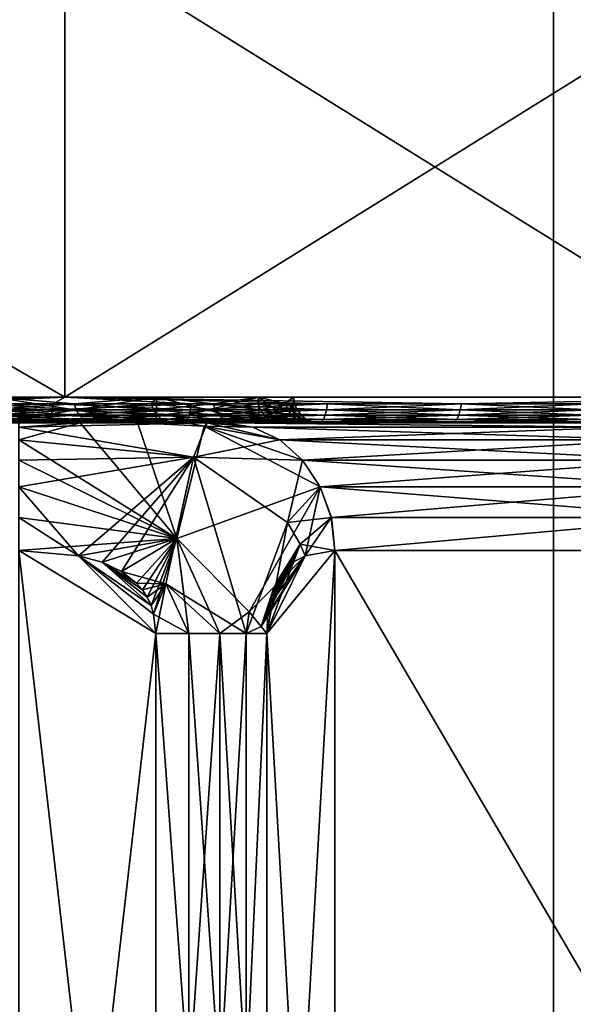
# Model space of a CAD drawing. Units: inches. Extents: x -1.58 to 1.58, y -2.53 to 2.53.
# Drawn here: x 0 to 0.01, y -1.07 to -1.06 of the extents above; entities that cross this region are included whole.
import ezdxf

# ---------------------------------------------------------------- set-up
doc = ezdxf.new("R2010")
doc.units = ezdxf.units.IN
doc.header["$MEASUREMENT"] = 0
doc.layers.get('0').update_dxf_attribs({"true_color": 0x5890e1})

msp = doc.modelspace()

# ---------------------------------------------------------------- linework, layer by layer
at = {"color": 221, "true_color": 0xe5a6d7}
for points in [[(0.010142, -1.078844, 2.2638099), (0.010142, -0.686537, 2.2638099), (0.005016, -0.88269, 2.2560599)], [(0.001613, -1.078844, 2.2474129), (0.005016, -0.88269, 2.2560599), (0.001613, -0.88269, 2.247412)], [(0.005016, -1.078844, 2.2560599), (0.005016, -0.88269, 2.2560599), (0.001613, -1.078844, 2.2474129)], [(0.00697, -1.078844, 2.211653), (0.00282, -1.078844, 2.2199681), (0.00282, -0.88269, 2.2199669)], [(0.00697, -0.88269, 2.211653), (0.00697, -1.078844, 2.211653), (0.00282, -0.88269, 2.2199669)], [(0.005016, -1.078844, 2.2560599), (0.010142, -1.078844, 2.2638099), (0.005016, -0.88269, 2.2560599)], [(0.003106, -1.062898, 2.1345069), (0, -1.061098, 2.134099), (0.003106, -1.061098, 2.1345069)], [(0, -1.062898, 2.158098), (0.003106, -1.061098, 2.15769), (0, -1.061098, 2.158098)], [(0, -1.062898, 2.134099), (0, -1.061098, 2.134099), (0.003106, -1.062898, 2.1345069)], [(0.003106, -1.062898, 2.15769), (0.003106, -1.061098, 2.15769), (0, -1.062898, 2.158098)], [(0.006, -1.062898, 2.1357059), (0.003106, -1.061098, 2.1345069), (0.006, -1.061098, 2.1357059)], [(0.003106, -1.062898, 2.15769), (0.006, -1.061098, 2.156491), (0.003106, -1.061098, 2.15769)], [(0.003106, -1.062898, 2.1345069), (0.003106, -1.061098, 2.1345069), (0.006, -1.062898, 2.1357059)], [(0.006, -1.062898, 2.156491), (0.006, -1.061098, 2.156491), (0.003106, -1.062898, 2.15769)], [(0, -1.062898, 2.158098), (0.001403, -1.062924, 2.1580131), (0.003106, -1.062898, 2.15769)], [(0, -1.062898, 2.134099), (0.003106, -1.062898, 2.1345069), (0.001403, -1.062924, 2.1341839)], [(0.003106, -1.062898, 2.15769), (0.001403, -1.062924, 2.1580131), (0.00196, -1.062924, 2.157934)], [(0.001403, -1.062924, 2.1341839), (0.003106, -1.062898, 2.1345069), (0.00196, -1.062924, 2.134263)], [(0.003106, -1.062898, 2.15769), (0.00196, -1.062924, 2.157934), (0.002513, -1.062924, 2.157829)], [(0.003106, -1.062898, 2.1345069), (0.002513, -1.062924, 2.1343679), (0.00196, -1.062924, 2.134263)], [(0.003106, -1.062898, 2.1345069), (0.00306, -1.062924, 2.1344991), (0.002513, -1.062924, 2.1343679)], [(0.003106, -1.062898, 2.15769), (0.002513, -1.062924, 2.157829), (0.00306, -1.062924, 2.1576979)], [(0.002829, -1.062898, 2.148927), (0.003142, -1.062924, 2.1485801), (0.002783, -1.062924, 2.1489761)], [(0.003142, -1.062924, 2.1436169), (0.002829, -1.062898, 2.14327), (0.002783, -1.062924, 2.1432209)], [(0.003464, -1.062898, 2.144099), (0.002829, -1.062898, 2.14327), (0.003142, -1.062924, 2.1436169)], [(0.002829, -1.062898, 2.148927), (0.003464, -1.062898, 2.148098), (0.003142, -1.062924, 2.1485801)], [(0.003464, -1.0629981, 2.144099), (0.002829, -1.062898, 2.14327), (0.003464, -1.062898, 2.144099)], [(0.002829, -1.0629981, 2.148927), (0.003464, -1.062898, 2.148098), (0.002829, -1.062898, 2.148927)], [(0.002829, -1.0629981, 2.14327), (0.002829, -1.062898, 2.14327), (0.003464, -1.0629981, 2.144099)], [(0.003464, -1.0629981, 2.148098), (0.003464, -1.062898, 2.148098), (0.002829, -1.0629981, 2.148927)], [(0.003106, -1.062898, 2.1345069), (0.0036, -1.062924, 2.134655), (0.00306, -1.062924, 2.1344991)], [(0.003106, -1.062898, 2.15769), (0.00306, -1.062924, 2.1576979), (0.0036, -1.062924, 2.157542)], [(0.003106, -1.062898, 2.15769), (0.0036, -1.062924, 2.157542), (0.004133, -1.062924, 2.157361)], [(0.006, -1.062898, 2.156491), (0.003106, -1.062898, 2.15769), (0.004656, -1.062924, 2.157155)], [(0.004656, -1.062924, 2.157155), (0.003106, -1.062898, 2.15769), (0.004133, -1.062924, 2.157361)], [(0.003106, -1.062898, 2.1345069), (0.004133, -1.062924, 2.134836), (0.0036, -1.062924, 2.134655)], [(0.006, -1.062898, 2.1357059), (0.004656, -1.062924, 2.135042), (0.003106, -1.062898, 2.1345069)], [(0.003106, -1.062898, 2.1345069), (0.004656, -1.062924, 2.135042), (0.004133, -1.062924, 2.134836)], [(0.003142, -1.062924, 2.1485801), (0.003464, -1.062898, 2.148098), (0.003445, -1.062924, 2.148139)], [(0.003464, -1.062898, 2.144099), (0.003142, -1.062924, 2.1436169), (0.003445, -1.062924, 2.144058)], [(0.003686, -1.062924, 2.147661), (0.003445, -1.062924, 2.148139), (0.003464, -1.062898, 2.148098)], [(0.003464, -1.062898, 2.144099), (0.003445, -1.062924, 2.144058), (0.003686, -1.062924, 2.144536)], [(0.003464, -1.062898, 2.144099), (0.003686, -1.062924, 2.144536), (0.003864, -1.062898, 2.1450629)], [(0.003864, -1.062898, 2.1471341), (0.003686, -1.062924, 2.147661), (0.003464, -1.062898, 2.148098)], [(0.003864, -1.0629981, 2.1450629), (0.003464, -1.062898, 2.144099), (0.003864, -1.062898, 2.1450629)], [(0.003464, -1.0629981, 2.148098), (0.003864, -1.062898, 2.1471341), (0.003464, -1.062898, 2.148098)], [(0.003464, -1.0629981, 2.144099), (0.003464, -1.062898, 2.144099), (0.003864, -1.0629981, 2.1450629)], [(0.003864, -1.0629981, 2.1471341), (0.003864, -1.062898, 2.1471341), (0.003464, -1.0629981, 2.148098)], [(0.003864, -1.062898, 2.1471341), (0.003861, -1.062924, 2.147156), (0.003686, -1.062924, 2.147661)], [(0.003686, -1.062924, 2.144536), (0.003861, -1.062924, 2.145041), (0.003864, -1.062898, 2.1450629)], [(0.003864, -1.062898, 2.1471341), (0.003968, -1.062924, 2.146632), (0.003861, -1.062924, 2.147156)], [(0.003861, -1.062924, 2.145041), (0.003968, -1.062924, 2.145565), (0.003864, -1.062898, 2.1450629)], [(0.003864, -1.062898, 2.1450629), (0.003968, -1.062924, 2.145565), (0.004, -1.062898, 2.1460979)], [(0.003864, -1.062898, 2.1471341), (0.004, -1.062898, 2.1460979), (0.003968, -1.062924, 2.146632)], [(0.004, -1.0629981, 2.1460979), (0.003864, -1.062898, 2.1450629), (0.004, -1.062898, 2.1460979)], [(0.003864, -1.0629981, 2.1471341), (0.004, -1.062898, 2.1460979), (0.003864, -1.062898, 2.1471341)], [(0.003864, -1.0629981, 2.1450629), (0.003864, -1.062898, 2.1450629), (0.004, -1.0629981, 2.1460979)], [(0.004, -1.0629981, 2.1460979), (0.004, -1.062898, 2.1460979), (0.003864, -1.0629981, 2.1471341)], [(0.003968, -1.062924, 2.146632), (0.004, -1.062898, 2.1460979), (0.004004, -1.062924, 2.1460979)], [(0.004004, -1.062924, 2.1460979), (0.004, -1.062898, 2.1460979), (0.003968, -1.062924, 2.145565)], [(0.006, -1.062898, 2.156491), (0.004656, -1.062924, 2.157155), (0.005169, -1.062924, 2.156924)], [(0.006, -1.062898, 2.1357059), (0.005169, -1.062924, 2.135273), (0.004656, -1.062924, 2.135042)], [(0.002511, -1.062948, 2.134378), (0.002513, -1.062924, 2.1343679), (0.003057, -1.062948, 2.1345079)], [(0.002511, -1.062948, 2.157819), (0.00306, -1.062924, 2.1576979), (0.002513, -1.062924, 2.157829)], [(0.002511, -1.062948, 2.157819), (0.003057, -1.062948, 2.1576891), (0.00306, -1.062924, 2.1576979)], [(0.002513, -1.062924, 2.1343679), (0.00306, -1.062924, 2.1344991), (0.003057, -1.062948, 2.1345079)], [(0.00279, -1.062948, 2.148983), (0.002783, -1.062924, 2.1489761), (0.00315, -1.062948, 2.148586)], [(0.00279, -1.062948, 2.143214), (0.003142, -1.062924, 2.1436169), (0.002783, -1.062924, 2.1432209)], [(0.003142, -1.062924, 2.1485801), (0.00315, -1.062948, 2.148586), (0.002783, -1.062924, 2.1489761)], [(0.00279, -1.062948, 2.143214), (0.00315, -1.062948, 2.143611), (0.003142, -1.062924, 2.1436169)], [(0.003597, -1.062948, 2.1346641), (0.003057, -1.062948, 2.1345079), (0.00306, -1.062924, 2.1344991)], [(0.003597, -1.062948, 2.1575329), (0.0036, -1.062924, 2.157542), (0.003057, -1.062948, 2.1576891)], [(0.003057, -1.062948, 2.1576891), (0.0036, -1.062924, 2.157542), (0.00306, -1.062924, 2.1576979)], [(0.0036, -1.062924, 2.134655), (0.003597, -1.062948, 2.1346641), (0.00306, -1.062924, 2.1344991)], [(0.003453, -1.062948, 2.148144), (0.003142, -1.062924, 2.1485801), (0.003445, -1.062924, 2.148139)], [(0.003453, -1.062948, 2.148144), (0.00315, -1.062948, 2.148586), (0.003142, -1.062924, 2.1485801)], [(0.003142, -1.062924, 2.1436169), (0.00315, -1.062948, 2.143611), (0.003445, -1.062924, 2.144058)], [(0.003453, -1.062948, 2.144053), (0.003445, -1.062924, 2.144058), (0.00315, -1.062948, 2.143611)], [(0.003695, -1.062948, 2.147665), (0.003453, -1.062948, 2.148144), (0.003445, -1.062924, 2.148139)], [(0.003686, -1.062924, 2.144536), (0.003445, -1.062924, 2.144058), (0.003453, -1.062948, 2.144053)], [(0.003686, -1.062924, 2.147661), (0.003695, -1.062948, 2.147665), (0.003445, -1.062924, 2.148139)], [(0.003686, -1.062924, 2.144536), (0.003453, -1.062948, 2.144053), (0.003695, -1.062948, 2.144532)], [(0.004129, -1.062948, 2.157351), (0.004133, -1.062924, 2.157361), (0.003597, -1.062948, 2.1575329)], [(0.0036, -1.062924, 2.157542), (0.003597, -1.062948, 2.1575329), (0.004133, -1.062924, 2.157361)], [(0.0036, -1.062924, 2.134655), (0.004129, -1.062948, 2.134845), (0.003597, -1.062948, 2.1346641)], [(0.0036, -1.062924, 2.134655), (0.004133, -1.062924, 2.134836), (0.004129, -1.062948, 2.134845)], [(0.003686, -1.062924, 2.144536), (0.003695, -1.062948, 2.144532), (0.003861, -1.062924, 2.145041)], [(0.003861, -1.062924, 2.147156), (0.003871, -1.062948, 2.1471591), (0.003686, -1.062924, 2.147661)], [(0.003686, -1.062924, 2.147661), (0.003871, -1.062948, 2.1471591), (0.003695, -1.062948, 2.147665)], [(0.003871, -1.062948, 2.1450379), (0.003861, -1.062924, 2.145041), (0.003695, -1.062948, 2.144532)], [(0.003871, -1.062948, 2.1450379), (0.003968, -1.062924, 2.145565), (0.003861, -1.062924, 2.145041)], [(0.003861, -1.062924, 2.147156), (0.003978, -1.062948, 2.1466329), (0.003871, -1.062948, 2.1471591)], [(0.003861, -1.062924, 2.147156), (0.003968, -1.062924, 2.146632), (0.003978, -1.062948, 2.1466329)], [(0.003978, -1.062948, 2.1455641), (0.003968, -1.062924, 2.145565), (0.003871, -1.062948, 2.1450379)], [(0.003978, -1.062948, 2.1466329), (0.003968, -1.062924, 2.146632), (0.004014, -1.062948, 2.1460979)], [(0.004014, -1.062948, 2.1460979), (0.003968, -1.062924, 2.146632), (0.004004, -1.062924, 2.1460979)], [(0.003968, -1.062924, 2.145565), (0.003978, -1.062948, 2.1455641), (0.004004, -1.062924, 2.1460979)], [(0.004014, -1.062948, 2.1460979), (0.004004, -1.062924, 2.1460979), (0.003978, -1.062948, 2.1455641)], [(0.004129, -1.062948, 2.134845), (0.004133, -1.062924, 2.134836), (0.004652, -1.062948, 2.135051)], [(0.004129, -1.062948, 2.157351), (0.004652, -1.062948, 2.157146), (0.004656, -1.062924, 2.157155)], [(0.004133, -1.062924, 2.157361), (0.004129, -1.062948, 2.157351), (0.004656, -1.062924, 2.157155)], [(0.004133, -1.062924, 2.134836), (0.004656, -1.062924, 2.135042), (0.004652, -1.062948, 2.135051)], [(0.005169, -1.062924, 2.156924), (0.004656, -1.062924, 2.157155), (0.004652, -1.062948, 2.157146)], [(0.005165, -1.062948, 2.1569149), (0.005169, -1.062924, 2.156924), (0.004652, -1.062948, 2.157146)], [(0.004656, -1.062924, 2.135042), (0.005165, -1.062948, 2.135282), (0.004652, -1.062948, 2.135051)], [(0.004656, -1.062924, 2.135042), (0.005169, -1.062924, 2.135273), (0.005165, -1.062948, 2.135282)], [(0.003048, -1.0629849, 2.1576531), (0.003053, -1.062969, 2.1576729), (0.002503, -1.0629849, 2.157784)], [(0.002507, -1.062969, 2.157804), (0.002503, -1.0629849, 2.157784), (0.003053, -1.062969, 2.1576729)], [(0.003048, -1.0629849, 2.1345439), (0.002503, -1.0629849, 2.134413), (0.002507, -1.062969, 2.134393)], [(0.002507, -1.062969, 2.134393), (0.002511, -1.062948, 2.134378), (0.003053, -1.062969, 2.1345241)], [(0.002507, -1.062969, 2.157804), (0.003053, -1.062969, 2.1576729), (0.003057, -1.062948, 2.1576891)], [(0.002511, -1.062948, 2.157819), (0.002507, -1.062969, 2.157804), (0.003057, -1.062948, 2.1576891)], [(0.003053, -1.062969, 2.1345241), (0.003048, -1.0629849, 2.1345439), (0.002507, -1.062969, 2.134393)], [(0.003057, -1.062948, 2.1345079), (0.003053, -1.062969, 2.1345241), (0.002511, -1.062948, 2.134378)], [(0.00279, -1.062948, 2.148983), (0.003162, -1.062969, 2.148596), (0.002801, -1.062969, 2.1489949)], [(0.003162, -1.062969, 2.148596), (0.00279, -1.062948, 2.148983), (0.00315, -1.062948, 2.148586)], [(0.00279, -1.062948, 2.143214), (0.002801, -1.062969, 2.1432021), (0.00315, -1.062948, 2.143611)], [(0.00315, -1.062948, 2.143611), (0.002801, -1.062969, 2.1432021), (0.003162, -1.062969, 2.1436009)], [(0.003179, -1.0629849, 2.148608), (0.002801, -1.062969, 2.1489949), (0.003162, -1.062969, 2.148596)], [(0.002816, -1.0629849, 2.1490099), (0.002801, -1.062969, 2.1489949), (0.003179, -1.0629849, 2.148608)], [(0.002816, -1.0629849, 2.143187), (0.003162, -1.062969, 2.1436009), (0.002801, -1.062969, 2.1432021)], [(0.002816, -1.0629849, 2.143187), (0.003179, -1.0629849, 2.143589), (0.003162, -1.062969, 2.1436009)], [(0.003048, -1.0629849, 2.1345439), (0.003053, -1.062969, 2.1345241), (0.003586, -1.0629849, 2.1346991)], [(0.003048, -1.0629849, 2.1576531), (0.003586, -1.0629849, 2.1574979), (0.003592, -1.062969, 2.157517)], [(0.003053, -1.062969, 2.1576729), (0.003048, -1.0629849, 2.1576531), (0.003592, -1.062969, 2.157517)], [(0.003592, -1.062969, 2.157517), (0.003597, -1.062948, 2.1575329), (0.003053, -1.062969, 2.1576729)], [(0.003057, -1.062948, 2.1576891), (0.003053, -1.062969, 2.1576729), (0.003597, -1.062948, 2.1575329)], [(0.003053, -1.062969, 2.1345241), (0.003057, -1.062948, 2.1345079), (0.003592, -1.062969, 2.1346791)], [(0.003592, -1.062969, 2.1346791), (0.003586, -1.0629849, 2.1346991), (0.003053, -1.062969, 2.1345241)], [(0.003592, -1.062969, 2.1346791), (0.003057, -1.062948, 2.1345079), (0.003597, -1.062948, 2.1346641)], [(0.003453, -1.062948, 2.148144), (0.003467, -1.062969, 2.1481521), (0.00315, -1.062948, 2.148586)], [(0.00315, -1.062948, 2.148586), (0.003467, -1.062969, 2.1481521), (0.003162, -1.062969, 2.148596)], [(0.003162, -1.062969, 2.1436009), (0.003453, -1.062948, 2.144053), (0.00315, -1.062948, 2.143611)], [(0.003453, -1.062948, 2.144053), (0.003162, -1.062969, 2.1436009), (0.003467, -1.062969, 2.1440451)], [(0.003485, -1.0629849, 2.1481619), (0.003162, -1.062969, 2.148596), (0.003467, -1.062969, 2.1481521)], [(0.003485, -1.0629849, 2.1481619), (0.003179, -1.0629849, 2.148608), (0.003162, -1.062969, 2.148596)], [(0.003179, -1.0629849, 2.143589), (0.003467, -1.062969, 2.1440451), (0.003162, -1.062969, 2.1436009)], [(0.003485, -1.0629849, 2.1440351), (0.003467, -1.062969, 2.1440451), (0.003179, -1.0629849, 2.143589)], [(0.00371, -1.062969, 2.147671), (0.003467, -1.062969, 2.1481521), (0.003453, -1.062948, 2.148144)], [(0.003695, -1.062948, 2.147665), (0.00371, -1.062969, 2.147671), (0.003453, -1.062948, 2.148144)], [(0.003453, -1.062948, 2.144053), (0.003467, -1.062969, 2.1440451), (0.003695, -1.062948, 2.144532)], [(0.003695, -1.062948, 2.144532), (0.003467, -1.062969, 2.1440451), (0.00371, -1.062969, 2.144526)], [(0.003729, -1.0629849, 2.14768), (0.003485, -1.0629849, 2.1481619), (0.003467, -1.062969, 2.1481521)], [(0.003467, -1.062969, 2.1481521), (0.00371, -1.062969, 2.147671), (0.003729, -1.0629849, 2.14768)], [(0.00371, -1.062969, 2.144526), (0.003467, -1.062969, 2.1440451), (0.003485, -1.0629849, 2.1440351)], [(0.003729, -1.0629849, 2.1445169), (0.00371, -1.062969, 2.144526), (0.003485, -1.0629849, 2.1440351)], [(0.004117, -1.0629849, 2.1348801), (0.003586, -1.0629849, 2.1346991), (0.003592, -1.062969, 2.1346791)], [(0.003586, -1.0629849, 2.1574979), (0.004117, -1.0629849, 2.1573169), (0.004124, -1.062969, 2.157336)], [(0.003592, -1.062969, 2.157517), (0.003586, -1.0629849, 2.1574979), (0.004124, -1.062969, 2.157336)], [(0.003592, -1.062969, 2.1346791), (0.003597, -1.062948, 2.1346641), (0.004124, -1.062969, 2.13486)], [(0.003592, -1.062969, 2.157517), (0.004124, -1.062969, 2.157336), (0.004129, -1.062948, 2.157351)], [(0.003597, -1.062948, 2.1575329), (0.003592, -1.062969, 2.157517), (0.004129, -1.062948, 2.157351)], [(0.004117, -1.0629849, 2.1348801), (0.003592, -1.062969, 2.1346791), (0.004124, -1.062969, 2.13486)], [(0.004124, -1.062969, 2.13486), (0.003597, -1.062948, 2.1346641), (0.004129, -1.062948, 2.134845)], [(0.003871, -1.062948, 2.1450379), (0.003695, -1.062948, 2.144532), (0.00371, -1.062969, 2.144526)], [(0.003871, -1.062948, 2.1471591), (0.003886, -1.062969, 2.1471629), (0.003695, -1.062948, 2.147665)], [(0.003695, -1.062948, 2.147665), (0.003886, -1.062969, 2.1471629), (0.00371, -1.062969, 2.147671)], [(0.003886, -1.062969, 2.1450341), (0.003871, -1.062948, 2.1450379), (0.00371, -1.062969, 2.144526)], [(0.003886, -1.062969, 2.1471629), (0.003906, -1.0629849, 2.1471679), (0.00371, -1.062969, 2.147671)], [(0.003729, -1.0629849, 2.14768), (0.00371, -1.062969, 2.147671), (0.003906, -1.0629849, 2.1471679)], [(0.003729, -1.0629849, 2.1445169), (0.003886, -1.062969, 2.1450341), (0.00371, -1.062969, 2.144526)], [(0.003906, -1.0629849, 2.1450291), (0.003886, -1.062969, 2.1450341), (0.003729, -1.0629849, 2.1445169)], [(0.003978, -1.062948, 2.1466329), (0.003994, -1.062969, 2.146636), (0.003871, -1.062948, 2.1471591)], [(0.003886, -1.062969, 2.1471629), (0.003871, -1.062948, 2.1471591), (0.003994, -1.062969, 2.146636)], [(0.003886, -1.062969, 2.1450341), (0.003978, -1.062948, 2.1455641), (0.003871, -1.062948, 2.1450379)], [(0.003994, -1.062969, 2.145561), (0.003978, -1.062948, 2.1455641), (0.003886, -1.062969, 2.1450341)], [(0.003994, -1.062969, 2.146636), (0.004014, -1.0629849, 2.1466379), (0.003886, -1.062969, 2.1471629)], [(0.003906, -1.0629849, 2.1471679), (0.003886, -1.062969, 2.1471629), (0.004014, -1.0629849, 2.1466379)], [(0.003906, -1.0629849, 2.1450291), (0.003994, -1.062969, 2.145561), (0.003886, -1.062969, 2.1450341)], [(0.004014, -1.0629849, 2.1455591), (0.003994, -1.062969, 2.145561), (0.003906, -1.0629849, 2.1450291)], [(0.003994, -1.062969, 2.146636), (0.003978, -1.062948, 2.1466329), (0.00403, -1.062969, 2.1460979)], [(0.00403, -1.062969, 2.1460979), (0.003978, -1.062948, 2.1466329), (0.004014, -1.062948, 2.1460979)], [(0.003978, -1.062948, 2.1455641), (0.003994, -1.062969, 2.145561), (0.004014, -1.062948, 2.1460979)], [(0.00403, -1.062969, 2.1460979), (0.004014, -1.062948, 2.1460979), (0.003994, -1.062969, 2.145561)], [(0.00403, -1.062969, 2.1460979), (0.00405, -1.0629849, 2.1460979), (0.003994, -1.062969, 2.146636)], [(0.004014, -1.0629849, 2.1466379), (0.003994, -1.062969, 2.146636), (0.00405, -1.0629849, 2.1460979)], [(0.003994, -1.062969, 2.145561), (0.004014, -1.0629849, 2.1455591), (0.00403, -1.062969, 2.1460979)], [(0.00403, -1.062969, 2.1460979), (0.004014, -1.0629849, 2.1455591), (0.00405, -1.0629849, 2.1460979)], [(0.004117, -1.0629849, 2.1348801), (0.004124, -1.062969, 2.13486), (0.004638, -1.0629849, 2.1350851)], [(0.004638, -1.0629849, 2.1571119), (0.004646, -1.062969, 2.157131), (0.004117, -1.0629849, 2.1573169)], [(0.004117, -1.0629849, 2.1573169), (0.004646, -1.062969, 2.157131), (0.004124, -1.062969, 2.157336)], [(0.004646, -1.062969, 2.135066), (0.004124, -1.062969, 2.13486), (0.004129, -1.062948, 2.134845)], [(0.004124, -1.062969, 2.157336), (0.004646, -1.062969, 2.157131), (0.004652, -1.062948, 2.157146)], [(0.004129, -1.062948, 2.157351), (0.004124, -1.062969, 2.157336), (0.004652, -1.062948, 2.157146)], [(0.004124, -1.062969, 2.13486), (0.004646, -1.062969, 2.135066), (0.004638, -1.0629849, 2.1350851)], [(0.004129, -1.062948, 2.134845), (0.004652, -1.062948, 2.135051), (0.004646, -1.062969, 2.135066)], [(0.005149, -1.0629849, 2.156882), (0.005158, -1.062969, 2.1569009), (0.004638, -1.0629849, 2.1571119)], [(0.005158, -1.062969, 2.1569009), (0.004646, -1.062969, 2.157131), (0.004638, -1.0629849, 2.1571119)], [(0.004646, -1.062969, 2.135066), (0.005149, -1.0629849, 2.1353149), (0.004638, -1.0629849, 2.1350851)], [(0.005158, -1.062969, 2.1569009), (0.005165, -1.062948, 2.1569149), (0.004646, -1.062969, 2.157131)], [(0.005165, -1.062948, 2.1569149), (0.004652, -1.062948, 2.157146), (0.004646, -1.062969, 2.157131)], [(0.004652, -1.062948, 2.135051), (0.005158, -1.062969, 2.1352961), (0.004646, -1.062969, 2.135066)], [(0.004646, -1.062969, 2.135066), (0.005158, -1.062969, 2.1352961), (0.005149, -1.0629849, 2.1353149)], [(0.004652, -1.062948, 2.135051), (0.005165, -1.062948, 2.135282), (0.005158, -1.062969, 2.1352961)], [(0, -1.0629981, 2.157999), (0.00308, -1.0629981, 2.157593), (0.001395, -1.062995, 2.157943)], [(0, -1.0629981, 2.134198), (0.001395, -1.062995, 2.134254), (0.00308, -1.0629981, 2.134604)], [(0.002926, -1.0629981, 2.1401031), (0, -1.0629981, 2.134198), (0.00308, -1.0629981, 2.134604)], [(0.002926, -1.0629981, 2.1520939), (0.00308, -1.0629981, 2.157593), (0, -1.0629981, 2.157999)], [(0.00308, -1.0629981, 2.157593), (0.001949, -1.062995, 2.1578641), (0.001395, -1.062995, 2.157943)], [(0.00308, -1.0629981, 2.134604), (0.001395, -1.062995, 2.134254), (0.001949, -1.062995, 2.1343329)], [(0.00308, -1.0629981, 2.134604), (0.001949, -1.062995, 2.1343329), (0.002498, -1.062995, 2.1344371)], [(0.001949, -1.062995, 2.1578641), (0.00308, -1.0629981, 2.157593), (0.002498, -1.062995, 2.1577599)], [(0.003042, -1.062995, 2.134567), (0.002498, -1.062995, 2.1344371), (0.002503, -1.0629849, 2.134413)], [(0.002498, -1.062995, 2.1577599), (0.003042, -1.062995, 2.15763), (0.003048, -1.0629849, 2.1576531)], [(0.002503, -1.0629849, 2.157784), (0.002498, -1.062995, 2.1577599), (0.003048, -1.0629849, 2.1576531)], [(0.00308, -1.0629981, 2.157593), (0.003042, -1.062995, 2.15763), (0.002498, -1.062995, 2.1577599)], [(0.002498, -1.062995, 2.1344371), (0.003042, -1.062995, 2.134567), (0.00308, -1.0629981, 2.134604)], [(0.003048, -1.0629849, 2.1345439), (0.003042, -1.062995, 2.134567), (0.002503, -1.0629849, 2.134413)], [(0.002833, -1.062995, 2.1490271), (0.002816, -1.0629849, 2.1490099), (0.003198, -1.062995, 2.148623)], [(0.002816, -1.0629849, 2.1490099), (0.003179, -1.0629849, 2.148608), (0.003198, -1.062995, 2.148623)], [(0.002816, -1.0629849, 2.143187), (0.002833, -1.062995, 2.1431701), (0.003179, -1.0629849, 2.143589)], [(0.002829, -1.0629981, 2.148927), (0.002899, -1.0629981, 2.148998), (0.003551, -1.0629981, 2.148149)], [(0.002829, -1.0629981, 2.148927), (0.003551, -1.0629981, 2.148149), (0.003464, -1.0629981, 2.148098)], [(0.002829, -1.0629981, 2.14327), (0.003551, -1.0629981, 2.144048), (0.002899, -1.0629981, 2.143199)], [(0.003464, -1.0629981, 2.144099), (0.003551, -1.0629981, 2.144048), (0.002829, -1.0629981, 2.14327)], [(0.003198, -1.062995, 2.143574), (0.003179, -1.0629849, 2.143589), (0.002833, -1.062995, 2.1431701)], [(0.002899, -1.0629981, 2.148998), (0.002833, -1.062995, 2.1490271), (0.003198, -1.062995, 2.148623)], [(0.002899, -1.0629981, 2.143199), (0.003198, -1.062995, 2.143574), (0.002833, -1.062995, 2.1431701)], [(0.002899, -1.0629981, 2.143199), (0.003551, -1.0629981, 2.144048), (0.003198, -1.062995, 2.143574)], [(0.003551, -1.0629981, 2.148149), (0.002899, -1.0629981, 2.148998), (0.003198, -1.062995, 2.148623)], [(0.003544, -1.0634511, 2.152554), (0.003166, -1.0629981, 2.1520619), (0.002926, -1.0630651, 2.152344)], [(0.002926, -1.0629981, 2.1520939), (0.002926, -1.063015, 2.1522231), (0.003166, -1.0629981, 2.1520619)], [(0.003166, -1.0629981, 2.1520619), (0.002926, -1.063015, 2.1522231), (0.002926, -1.0630651, 2.152344)], [(0.002926, -1.063015, 2.1399741), (0.003662, -1.0629981, 2.1404431), (0.003609, -1.063133, 2.1398859)], [(0.002926, -1.063015, 2.1399741), (0.002926, -1.0629981, 2.1401031), (0.003662, -1.0629981, 2.1404431)], [(0.002926, -1.0629981, 2.1401031), (0.00308, -1.0629981, 2.134604), (0.003166, -1.0629981, 2.140135)], [(0.003166, -1.0629981, 2.1520619), (0.00308, -1.0629981, 2.157593), (0.002926, -1.0629981, 2.1520939)], [(0.003662, -1.0629981, 2.1404431), (0.002926, -1.0629981, 2.1401031), (0.003166, -1.0629981, 2.140135)], [(0.003042, -1.062995, 2.15763), (0.003579, -1.062995, 2.157475), (0.003586, -1.0629849, 2.1574979)], [(0.003048, -1.0629849, 2.1345439), (0.003579, -1.062995, 2.134722), (0.003042, -1.062995, 2.134567)], [(0.003586, -1.0629849, 2.1574979), (0.003048, -1.0629849, 2.1576531), (0.003042, -1.062995, 2.15763)], [(0.003579, -1.062995, 2.134722), (0.00308, -1.0629981, 2.134604), (0.003042, -1.062995, 2.134567)], [(0.003579, -1.062995, 2.157475), (0.003042, -1.062995, 2.15763), (0.00308, -1.0629981, 2.157593)], [(0.003048, -1.0629849, 2.1345439), (0.003586, -1.0629849, 2.1346991), (0.003579, -1.062995, 2.134722)], [(0.00308, -1.0629981, 2.134604), (0.004108, -1.062995, 2.134902), (0.004629, -1.062995, 2.135107)], [(0.00595, -1.0629981, 2.156404), (0.004629, -1.062995, 2.157089), (0.00308, -1.0629981, 2.157593)], [(0.00308, -1.0629981, 2.157593), (0.004108, -1.062995, 2.157295), (0.003579, -1.062995, 2.157475)], [(0.00595, -1.0629981, 2.135793), (0.00308, -1.0629981, 2.134604), (0.004629, -1.062995, 2.135107)], [(0.004108, -1.062995, 2.134902), (0.00308, -1.0629981, 2.134604), (0.003579, -1.062995, 2.134722)], [(0.00308, -1.0629981, 2.157593), (0.004629, -1.062995, 2.157089), (0.004108, -1.062995, 2.157295)], [(0.003166, -1.0629981, 2.140135), (0.00308, -1.0629981, 2.134604), (0.00595, -1.0629981, 2.135793)], [(0.00595, -1.0629981, 2.156404), (0.00308, -1.0629981, 2.157593), (0.003166, -1.0629981, 2.1520619)], [(0.00339, -1.0629981, 2.151969), (0.003166, -1.0629981, 2.1520619), (0.003544, -1.0634511, 2.152554)], [(0.00339, -1.0629981, 2.140228), (0.003166, -1.0629981, 2.140135), (0.00595, -1.0629981, 2.135793)], [(0.00339, -1.0629981, 2.151969), (0.00595, -1.0629981, 2.156404), (0.003166, -1.0629981, 2.1520619)], [(0.00339, -1.0629981, 2.140228), (0.003662, -1.0629981, 2.1404431), (0.003166, -1.0629981, 2.140135)], [(0.003485, -1.0629849, 2.1481619), (0.003506, -1.062995, 2.148175), (0.003179, -1.0629849, 2.148608)], [(0.003179, -1.0629849, 2.148608), (0.003506, -1.062995, 2.148175), (0.003198, -1.062995, 2.148623)], [(0.003198, -1.062995, 2.143574), (0.003485, -1.0629849, 2.1440351), (0.003179, -1.0629849, 2.143589)], [(0.003506, -1.062995, 2.144022), (0.003485, -1.0629849, 2.1440351), (0.003198, -1.062995, 2.143574)], [(0.003551, -1.0629981, 2.148149), (0.003198, -1.062995, 2.148623), (0.003506, -1.062995, 2.148175)], [(0.003551, -1.0629981, 2.144048), (0.003506, -1.062995, 2.144022), (0.003198, -1.062995, 2.143574)], [(0.003582, -1.0629981, 2.1518221), (0.00339, -1.0629981, 2.151969), (0.003651, -1.0630111, 2.1519229)], [(0.003651, -1.0630111, 2.1519229), (0.00339, -1.0629981, 2.151969), (0.003544, -1.0634511, 2.152554)], [(0.00339, -1.0629981, 2.140228), (0.00595, -1.0629981, 2.135793), (0.003582, -1.0629981, 2.1403749)], [(0.00339, -1.0629981, 2.151969), (0.003582, -1.0629981, 2.1518221), (0.00595, -1.0629981, 2.156404)], [(0.00339, -1.0629981, 2.140228), (0.003582, -1.0629981, 2.1403749), (0.003662, -1.0629981, 2.1404431)], [(0.003464, -1.0629981, 2.148098), (0.003551, -1.0629981, 2.148149), (0.003961, -1.0629981, 2.1471601)], [(0.003864, -1.0629981, 2.1471341), (0.003464, -1.0629981, 2.148098), (0.003961, -1.0629981, 2.1471601)], [(0.003464, -1.0629981, 2.144099), (0.003961, -1.0629981, 2.1450369), (0.003551, -1.0629981, 2.144048)], [(0.003864, -1.0629981, 2.1450629), (0.003961, -1.0629981, 2.1450369), (0.003464, -1.0629981, 2.144099)], [(0.003751, -1.062995, 2.1476891), (0.003506, -1.062995, 2.148175), (0.003485, -1.0629849, 2.1481619)], [(0.003506, -1.062995, 2.144022), (0.003729, -1.0629849, 2.1445169), (0.003485, -1.0629849, 2.1440351)], [(0.003729, -1.0629849, 2.14768), (0.003751, -1.062995, 2.1476891), (0.003485, -1.0629849, 2.1481619)], [(0.003751, -1.062995, 2.1445079), (0.003729, -1.0629849, 2.1445169), (0.003506, -1.062995, 2.144022)], [(0.003506, -1.062995, 2.144022), (0.003551, -1.0629981, 2.144048), (0.003751, -1.062995, 2.1445079)], [(0.003551, -1.0629981, 2.148149), (0.003506, -1.062995, 2.148175), (0.003751, -1.062995, 2.1476891)], [(0.004104, -1.063248, 2.1518469), (0.003651, -1.0630111, 2.1519229), (0.003544, -1.0634511, 2.152554)], [(0.003751, -1.062995, 2.1445079), (0.003551, -1.0629981, 2.144048), (0.003961, -1.0629981, 2.1450369)], [(0.003551, -1.0629981, 2.148149), (0.003751, -1.062995, 2.1476891), (0.003961, -1.0629981, 2.1471601)], [(0.003579, -1.062995, 2.134722), (0.003586, -1.0629849, 2.1346991), (0.004108, -1.062995, 2.134902)], [(0.004108, -1.062995, 2.157295), (0.004117, -1.0629849, 2.1573169), (0.003579, -1.062995, 2.157475)], [(0.003579, -1.062995, 2.157475), (0.004117, -1.0629849, 2.1573169), (0.003586, -1.0629849, 2.1574979)], [(0.003582, -1.0629981, 2.1518221), (0.003662, -1.0629981, 2.1517539), (0.003729, -1.0629981, 2.1516299)], [(0.003582, -1.0629981, 2.1518221), (0.003651, -1.0630111, 2.1519229), (0.003662, -1.0629981, 2.1517539)], [(0.003662, -1.0629981, 2.1404431), (0.003582, -1.0629981, 2.1403749), (0.003729, -1.0629981, 2.1405671)], [(0.00595, -1.0629981, 2.135793), (0.008415, -1.0629981, 2.1376841), (0.003582, -1.0629981, 2.1403749)], [(0.003582, -1.0629981, 2.1403749), (0.008415, -1.0629981, 2.1376841), (0.003729, -1.0629981, 2.1405671)], [(0.003582, -1.0629981, 2.1518221), (0.008415, -1.0629981, 2.1545129), (0.00595, -1.0629981, 2.156404)], [(0.003729, -1.0629981, 2.1516299), (0.008415, -1.0629981, 2.1545129), (0.003582, -1.0629981, 2.1518221)], [(0.004117, -1.0629849, 2.1348801), (0.004108, -1.062995, 2.134902), (0.003586, -1.0629849, 2.1346991)], [(0.003662, -1.0629981, 2.1404431), (0.003946, -1.0630651, 2.1404419), (0.003609, -1.063133, 2.1398859)], [(0.003651, -1.0630111, 2.1519229), (0.003841, -1.063015, 2.151695), (0.003662, -1.0629981, 2.1517539)], [(0.004035, -1.063144, 2.1518071), (0.003651, -1.0630111, 2.1519229), (0.004104, -1.063248, 2.1518469)], [(0.004035, -1.063144, 2.1518071), (0.003946, -1.0630651, 2.1517551), (0.003651, -1.0630111, 2.1519229)], [(0.003651, -1.0630111, 2.1519229), (0.003946, -1.0630651, 2.1517551), (0.003841, -1.063015, 2.151695)], [(0.003662, -1.0629981, 2.1517539), (0.003841, -1.063015, 2.151695), (0.003729, -1.0629981, 2.1516299)], [(0.003841, -1.063015, 2.140502), (0.003662, -1.0629981, 2.1404431), (0.003729, -1.0629981, 2.1405671)], [(0.003841, -1.063015, 2.140502), (0.003946, -1.0630651, 2.1404419), (0.003662, -1.0629981, 2.1404431)], [(0.00393, -1.062995, 2.1471751), (0.003751, -1.062995, 2.1476891), (0.003729, -1.0629849, 2.14768)], [(0.003906, -1.0629849, 2.1471679), (0.00393, -1.062995, 2.1471751), (0.003729, -1.0629849, 2.14768)], [(0.003751, -1.062995, 2.1445079), (0.003906, -1.0629849, 2.1450291), (0.003729, -1.0629849, 2.1445169)], [(0.005304, -1.063015, 2.1430359), (0.003841, -1.063015, 2.140502), (0.003729, -1.0629981, 2.1405671)], [(0.006655, -1.0629981, 2.1456349), (0.005304, -1.063015, 2.1430359), (0.003729, -1.0629981, 2.1405671)], [(0.003841, -1.063015, 2.151695), (0.005304, -1.063015, 2.1491611), (0.003729, -1.0629981, 2.1516299)], [(0.003729, -1.0629981, 2.1516299), (0.005304, -1.063015, 2.1491611), (0.006655, -1.0629981, 2.1465621)], [(0.003729, -1.0629981, 2.1405671), (0.008415, -1.0629981, 2.1376841), (0.010306, -1.0629981, 2.1401479)], [(0.003729, -1.0629981, 2.1405671), (0.010306, -1.0629981, 2.1401479), (0.006655, -1.0629981, 2.1456349)], [(0.003729, -1.0629981, 2.1516299), (0.010306, -1.0629981, 2.1520491), (0.008415, -1.0629981, 2.1545129)], [(0.006655, -1.0629981, 2.1465621), (0.010306, -1.0629981, 2.1520491), (0.003729, -1.0629981, 2.1516299)], [(0.00393, -1.062995, 2.1450219), (0.003906, -1.0629849, 2.1450291), (0.003751, -1.062995, 2.1445079)], [(0.003961, -1.0629981, 2.1450369), (0.00393, -1.062995, 2.1450219), (0.003751, -1.062995, 2.1445079)], [(0.003961, -1.0629981, 2.1471601), (0.003751, -1.062995, 2.1476891), (0.00393, -1.062995, 2.1471751)], [(0.003864, -1.0629981, 2.1471341), (0.003961, -1.0629981, 2.1471601), (0.004, -1.0629981, 2.1460979)], [(0.004, -1.0629981, 2.1460979), (0.0041, -1.0629981, 2.1460979), (0.003864, -1.0629981, 2.1450629)], [(0.003864, -1.0629981, 2.1450629), (0.0041, -1.0629981, 2.1460979), (0.003961, -1.0629981, 2.1450369)], [(0.004014, -1.0629849, 2.1466379), (0.004038, -1.062995, 2.146641), (0.003906, -1.0629849, 2.1471679)], [(0.00393, -1.062995, 2.1471751), (0.003906, -1.0629849, 2.1471679), (0.004038, -1.062995, 2.146641)], [(0.003906, -1.0629849, 2.1450291), (0.00393, -1.062995, 2.1450219), (0.004014, -1.0629849, 2.1455591)], [(0.00393, -1.062995, 2.1450219), (0.004038, -1.062995, 2.145555), (0.004014, -1.0629849, 2.1455591)], [(0.00393, -1.062995, 2.1450219), (0.003961, -1.0629981, 2.1450369), (0.004038, -1.062995, 2.145555)], [(0.003961, -1.0629981, 2.1471601), (0.00393, -1.062995, 2.1471751), (0.004038, -1.062995, 2.146641)], [(0.003961, -1.0629981, 2.1450369), (0.0041, -1.0629981, 2.1460979), (0.004038, -1.062995, 2.145555)], [(0.003961, -1.0629981, 2.1471601), (0.004038, -1.062995, 2.146641), (0.0041, -1.0629981, 2.1460979)], [(0.003961, -1.0629981, 2.1471601), (0.0041, -1.0629981, 2.1460979), (0.004, -1.0629981, 2.1460979)], [(0.004014, -1.0629849, 2.1455591), (0.004038, -1.062995, 2.145555), (0.00405, -1.0629849, 2.1460979)], [(0.00405, -1.0629849, 2.1460979), (0.004074, -1.062995, 2.1460979), (0.004014, -1.0629849, 2.1466379)], [(0.004038, -1.062995, 2.146641), (0.004014, -1.0629849, 2.1466379), (0.004074, -1.062995, 2.1460979)], [(0.00405, -1.0629849, 2.1460979), (0.004038, -1.062995, 2.145555), (0.004074, -1.062995, 2.1460979)], [(0.004038, -1.062995, 2.145555), (0.0041, -1.0629981, 2.1460979), (0.004074, -1.062995, 2.1460979)], [(0.004074, -1.062995, 2.1460979), (0.0041, -1.0629981, 2.1460979), (0.004038, -1.062995, 2.146641)], [(0.004629, -1.062995, 2.135107), (0.004108, -1.062995, 2.134902), (0.004117, -1.0629849, 2.1348801)], [(0.004629, -1.062995, 2.157089), (0.004638, -1.0629849, 2.1571119), (0.004108, -1.062995, 2.157295)], [(0.004108, -1.062995, 2.157295), (0.004638, -1.0629849, 2.1571119), (0.004117, -1.0629849, 2.1573169)], [(0.004629, -1.062995, 2.135107), (0.004117, -1.0629849, 2.1348801), (0.004638, -1.0629849, 2.1350851)], [(0.004629, -1.062995, 2.135107), (0.004638, -1.0629849, 2.1350851), (0.005139, -1.062995, 2.1353359)], [(0.004629, -1.062995, 2.157089), (0.005149, -1.0629849, 2.156882), (0.004638, -1.0629849, 2.1571119)], [(0.004629, -1.062995, 2.157089), (0.005139, -1.062995, 2.1568611), (0.005149, -1.0629849, 2.156882)], [(0.00595, -1.0629981, 2.135793), (0.004629, -1.062995, 2.135107), (0.005139, -1.062995, 2.1353359)], [(0.00595, -1.0629981, 2.156404), (0.005139, -1.062995, 2.1568611), (0.004629, -1.062995, 2.157089)], [(0.004638, -1.0629849, 2.1350851), (0.005149, -1.0629849, 2.1353149), (0.005139, -1.062995, 2.1353359)], [(0.002926, -1.063015, 2.1399741), (0.003609, -1.063133, 2.1398859), (0.002926, -1.0630651, 2.139853)], [(0.003946, -1.0630651, 2.1404419), (0.003841, -1.063015, 2.140502), (0.005304, -1.063015, 2.1430359)], [(0.003946, -1.0630651, 2.1517551), (0.005409, -1.0630651, 2.1492209), (0.003841, -1.063015, 2.151695)], [(0.003841, -1.063015, 2.151695), (0.005409, -1.0630651, 2.1492209), (0.005304, -1.063015, 2.1491611)], [(0.005409, -1.0630651, 2.142976), (0.003946, -1.0630651, 2.1404419), (0.005304, -1.063015, 2.1430359)], [(0.002926, -1.063144, 2.152447), (0.003544, -1.0634511, 2.152554), (0.002926, -1.0630651, 2.152344)], [(0.003609, -1.063133, 2.1398859), (0.002926, -1.063144, 2.13975), (0.002926, -1.0630651, 2.139853)], [(0.003609, -1.063133, 2.1398859), (0.003946, -1.0630651, 2.1404419), (0.004035, -1.063144, 2.1403899)], [(0.004035, -1.063144, 2.1403899), (0.003946, -1.0630651, 2.1404419), (0.005409, -1.0630651, 2.142976)], [(0.003946, -1.0630651, 2.1517551), (0.005498, -1.063144, 2.1492729), (0.005409, -1.0630651, 2.1492209)], [(0.003946, -1.0630651, 2.1517551), (0.004035, -1.063144, 2.1518071), (0.005498, -1.063144, 2.1492729)], [(0.005498, -1.063144, 2.1429241), (0.004035, -1.063144, 2.1403899), (0.005409, -1.0630651, 2.142976)], [(0.002926, -1.063248, 2.1396699), (0.003609, -1.063133, 2.1398859), (0.00316, -1.063518, 2.1396029)], [(0.002926, -1.063248, 2.1396699), (0.002926, -1.063144, 2.13975), (0.003609, -1.063133, 2.1398859)], [(0.002926, -1.063248, 2.1525271), (0.003544, -1.0634511, 2.152554), (0.002926, -1.063144, 2.152447)], [(0.003609, -1.063133, 2.1398859), (0.003252, -1.063543, 2.1396029), (0.00316, -1.063518, 2.1396029)], [(0.003328, -1.063579, 2.1396029), (0.003252, -1.063543, 2.1396029), (0.003609, -1.063133, 2.1398859)], [(0.003328, -1.063579, 2.1396029), (0.003609, -1.063133, 2.1398859), (0.003501, -1.063627, 2.1396101)], [(0.003815, -1.063822, 2.13975), (0.003501, -1.063627, 2.1396101), (0.003609, -1.063133, 2.1398859)], [(0.003815, -1.063822, 2.13975), (0.003609, -1.063133, 2.1398859), (0.003976, -1.063388, 2.1400349)], [(0.003609, -1.063133, 2.1398859), (0.004035, -1.063144, 2.1403899), (0.003976, -1.063388, 2.1400349)], [(0.003976, -1.063388, 2.1400349), (0.004035, -1.063144, 2.1403899), (0.004104, -1.063248, 2.1403501)], [(0.004104, -1.063248, 2.1403501), (0.004035, -1.063144, 2.1403899), (0.005498, -1.063144, 2.1429241)], [(0.005498, -1.063144, 2.1492729), (0.004035, -1.063144, 2.1518071), (0.005567, -1.063248, 2.149312)], [(0.005567, -1.063248, 2.149312), (0.004035, -1.063144, 2.1518071), (0.004104, -1.063248, 2.1518469)], [(0.004104, -1.063248, 2.1403501), (0.005498, -1.063144, 2.1429241), (0.005567, -1.063248, 2.142884)], [(0.002926, -1.063248, 2.1525271), (0.002926, -1.063369, 2.1525769), (0.003544, -1.0634511, 2.152554)], [(0.002926, -1.063248, 2.1396699), (0.00316, -1.063518, 2.1396029), (0.002926, -1.063369, 2.1396201)], [(0.004104, -1.063248, 2.1518469), (0.003544, -1.0634511, 2.152554), (0.003827, -1.063737, 2.1524329)], [(0.004104, -1.063248, 2.1518469), (0.003827, -1.063737, 2.1524329), (0.004045, -1.063518, 2.1520829)], [(0.004148, -1.063369, 2.140326), (0.003976, -1.063388, 2.1400349), (0.004104, -1.063248, 2.1403501)], [(0.004147, -1.063369, 2.151871), (0.004104, -1.063248, 2.1518469), (0.004045, -1.063518, 2.1520829)], [(0.004104, -1.063248, 2.1403501), (0.005567, -1.063248, 2.142884), (0.004148, -1.063369, 2.140326)], [(0.004147, -1.063369, 2.151871), (0.005611, -1.063369, 2.149338), (0.004104, -1.063248, 2.1518469)], [(0.005611, -1.063369, 2.149338), (0.005567, -1.063248, 2.149312), (0.004104, -1.063248, 2.1518469)], [(0.005611, -1.063369, 2.142859), (0.004148, -1.063369, 2.140326), (0.005567, -1.063248, 2.142884)], [(0.002926, -1.063369, 2.1525769), (0.002926, -1.063498, 2.1525941), (0.003544, -1.0634511, 2.152554)], [(0.00316, -1.063518, 2.1396029), (0.002926, -1.063498, 2.1396029), (0.002926, -1.063369, 2.1396201)], [(0.003815, -1.063822, 2.13975), (0.003976, -1.063388, 2.1400349), (0.003895, -1.063822, 2.139853)], [(0.003976, -1.063388, 2.1400349), (0.004026, -1.063473, 2.1400859), (0.003895, -1.063822, 2.139853)], [(0.004148, -1.063369, 2.140326), (0.004026, -1.063473, 2.1400859), (0.003976, -1.063388, 2.1400349)], [(0.004148, -1.063369, 2.140326), (0.004162, -1.063498, 2.140317), (0.004026, -1.063473, 2.1400859)], [(0.004147, -1.063369, 2.151871), (0.004045, -1.063518, 2.1520829), (0.004162, -1.063498, 2.15188)], [(0.004147, -1.063369, 2.151871), (0.004162, -1.063498, 2.15188), (0.005611, -1.063369, 2.149338)], [(0.005611, -1.063369, 2.142859), (0.004162, -1.063498, 2.140317), (0.004148, -1.063369, 2.140326)], [(0.007088, -1.063498, 2.145385), (0.004162, -1.063498, 2.140317), (0.005611, -1.063369, 2.142859)], [(0.004162, -1.063498, 2.15188), (0.007088, -1.063498, 2.146812), (0.005611, -1.063369, 2.149338)], [(0.002926, -1.063498, 2.1525941), (0.00316, -1.063518, 2.1525941), (0.003544, -1.0634511, 2.152554)], [(0.003544, -1.0634511, 2.152554), (0.00316, -1.063518, 2.1525941), (0.003252, -1.063543, 2.1525941)], [(0.003328, -1.063579, 2.1525941), (0.003544, -1.0634511, 2.152554), (0.003252, -1.063543, 2.1525941)], [(0.003328, -1.063579, 2.1525941), (0.003386, -1.063625, 2.1525941), (0.003544, -1.0634511, 2.152554)], [(0.003544, -1.0634511, 2.152554), (0.003386, -1.063625, 2.1525941), (0.003409, -1.063651, 2.1525941)], [(0.003428, -1.0636801, 2.1525941), (0.003544, -1.0634511, 2.152554), (0.003409, -1.063651, 2.1525941)], [(0.003428, -1.0636801, 2.1525941), (0.003443, -1.063712, 2.1525941), (0.003544, -1.0634511, 2.152554)], [(0.003544, -1.0634511, 2.152554), (0.003443, -1.063712, 2.1525941), (0.003453, -1.063746, 2.1525941)], [(0.003591, -1.063822, 2.1525769), (0.003544, -1.0634511, 2.152554), (0.003453, -1.063746, 2.1525941)], [(0.003591, -1.063822, 2.1525769), (0.003712, -1.063822, 2.1525271), (0.003544, -1.0634511, 2.152554)], [(0.003544, -1.0634511, 2.152554), (0.003712, -1.063822, 2.1525271), (0.003827, -1.063737, 2.1524329)], [(0.003895, -1.063822, 2.139853), (0.004026, -1.063473, 2.1400859), (0.003899, -1.063746, 2.1398611)], [(0.004026, -1.063473, 2.1400859), (0.003904, -1.063712, 2.139869), (0.003899, -1.063746, 2.1398611)], [(0.003911, -1.0636801, 2.1398821), (0.003904, -1.063712, 2.139869), (0.004026, -1.063473, 2.1400859)], [(0.003911, -1.0636801, 2.1398821), (0.004026, -1.063473, 2.1400859), (0.003921, -1.063651, 2.139899)], [(0.004026, -1.063473, 2.1400859), (0.003932, -1.063625, 2.139919), (0.003921, -1.063651, 2.139899)], [(0.003962, -1.063579, 2.1399691), (0.003932, -1.063625, 2.139919), (0.004026, -1.063473, 2.1400859)], [(0.003962, -1.063579, 2.1399691), (0.004026, -1.063473, 2.1400859), (0.003999, -1.063543, 2.140034)], [(0.004026, -1.063473, 2.1400859), (0.004045, -1.063518, 2.1401141), (0.003999, -1.063543, 2.140034)], [(0.004162, -1.063498, 2.140317), (0.004045, -1.063518, 2.1401141), (0.004026, -1.063473, 2.1400859)], [(0.002926, -1.068498, 2.1525941), (0.003462, -1.063822, 2.1525941), (0.002926, -1.063498, 2.1525941)], [(0.002926, -1.063498, 2.1525941), (0.003462, -1.063822, 2.1525941), (0.00316, -1.063518, 2.1525941)], [(0.003462, -1.068174, 2.1396029), (0.002926, -1.068498, 2.1396029), (0.002926, -1.063498, 2.1396029)], [(0.003462, -1.063822, 2.1396029), (0.002926, -1.063498, 2.1396029), (0.00316, -1.063518, 2.1396029)], [(0.003462, -1.068174, 2.1396029), (0.002926, -1.063498, 2.1396029), (0.003462, -1.063822, 2.1396029)], [(0.003895, -1.068174, 2.152344), (0.004162, -1.063498, 2.15188), (0.003895, -1.063822, 2.152344)], [(0.003895, -1.068174, 2.152344), (0.004162, -1.068498, 2.15188), (0.004162, -1.063498, 2.15188)], [(0.004162, -1.063498, 2.15188), (0.004045, -1.063518, 2.1520829), (0.003895, -1.063822, 2.152344)], [(0.004162, -1.068498, 2.140317), (0.003895, -1.063822, 2.139853), (0.004162, -1.063498, 2.140317)], [(0.004162, -1.063498, 2.140317), (0.003895, -1.063822, 2.139853), (0.004045, -1.063518, 2.1401141)], [(0.004162, -1.068498, 2.15188), (0.007088, -1.063498, 2.146812), (0.004162, -1.063498, 2.15188)], [(0.007088, -1.068498, 2.146812), (0.007088, -1.063498, 2.146812), (0.004162, -1.068498, 2.15188)], [(0.007088, -1.068498, 2.145385), (0.004162, -1.063498, 2.140317), (0.007088, -1.063498, 2.145385)], [(0.004162, -1.068498, 2.140317), (0.004162, -1.063498, 2.140317), (0.007088, -1.068498, 2.145385)], [(0.00316, -1.063518, 2.1525941), (0.003462, -1.063822, 2.1525941), (0.003453, -1.063746, 2.1525941)], [(0.003443, -1.063712, 2.1525941), (0.00316, -1.063518, 2.1525941), (0.003453, -1.063746, 2.1525941)], [(0.003443, -1.063712, 2.1525941), (0.003252, -1.063543, 2.1525941), (0.00316, -1.063518, 2.1525941)], [(0.003453, -1.063746, 2.1396029), (0.00316, -1.063518, 2.1396029), (0.003443, -1.063712, 2.1396029)], [(0.003453, -1.063746, 2.1396029), (0.003462, -1.063822, 2.1396029), (0.00316, -1.063518, 2.1396029)], [(0.00316, -1.063518, 2.1396029), (0.003252, -1.063543, 2.1396029), (0.003443, -1.063712, 2.1396029)], [(0.003443, -1.063712, 2.1525941), (0.003428, -1.0636801, 2.1525941), (0.003252, -1.063543, 2.1525941)], [(0.003252, -1.063543, 2.1525941), (0.003428, -1.0636801, 2.1525941), (0.003409, -1.063651, 2.1525941)], [(0.003386, -1.063625, 2.1525941), (0.003252, -1.063543, 2.1525941), (0.003409, -1.063651, 2.1525941)], [(0.003386, -1.063625, 2.1525941), (0.003328, -1.063579, 2.1525941), (0.003252, -1.063543, 2.1525941)], [(0.003443, -1.063712, 2.1396029), (0.003252, -1.063543, 2.1396029), (0.003428, -1.0636801, 2.1396029)], [(0.003428, -1.0636801, 2.1396029), (0.003252, -1.063543, 2.1396029), (0.003409, -1.063651, 2.1396029)], [(0.003409, -1.063651, 2.1396029), (0.003252, -1.063543, 2.1396029), (0.003386, -1.063625, 2.1396029)], [(0.003386, -1.063625, 2.1396029), (0.003252, -1.063543, 2.1396029), (0.003328, -1.063579, 2.1396029)], [(0.004045, -1.063518, 2.1520829), (0.003827, -1.063737, 2.1524329), (0.003873, -1.063794, 2.1523781)], [(0.004045, -1.063518, 2.1520829), (0.003873, -1.063794, 2.1523781), (0.003999, -1.063543, 2.152163)], [(0.003873, -1.063794, 2.1523781), (0.003962, -1.063579, 2.1522281), (0.003999, -1.063543, 2.152163)], [(0.003895, -1.063822, 2.152344), (0.004045, -1.063518, 2.1520829), (0.003899, -1.063746, 2.1523359)], [(0.004045, -1.063518, 2.1401141), (0.003895, -1.063822, 2.139853), (0.003899, -1.063746, 2.1398611)], [(0.003899, -1.063746, 2.1523359), (0.004045, -1.063518, 2.1520829), (0.003904, -1.063712, 2.1523271)], [(0.003904, -1.063712, 2.139869), (0.004045, -1.063518, 2.1401141), (0.003899, -1.063746, 2.1398611)], [(0.003904, -1.063712, 2.1523271), (0.004045, -1.063518, 2.1520829), (0.003999, -1.063543, 2.152163)], [(0.003904, -1.063712, 2.139869), (0.003999, -1.063543, 2.140034), (0.004045, -1.063518, 2.1401141)], [(0.003911, -1.0636801, 2.1523149), (0.003904, -1.063712, 2.1523271), (0.003999, -1.063543, 2.152163)], [(0.003904, -1.063712, 2.139869), (0.003911, -1.0636801, 2.1398821), (0.003999, -1.063543, 2.140034)], [(0.003911, -1.0636801, 2.1523149), (0.003999, -1.063543, 2.152163), (0.003921, -1.063651, 2.152298)], [(0.003999, -1.063543, 2.140034), (0.003911, -1.0636801, 2.1398821), (0.003921, -1.063651, 2.139899)], [(0.003999, -1.063543, 2.152163), (0.003932, -1.063625, 2.1522779), (0.003921, -1.063651, 2.152298)], [(0.003932, -1.063625, 2.139919), (0.003999, -1.063543, 2.140034), (0.003921, -1.063651, 2.139899)], [(0.003962, -1.063579, 2.1522281), (0.003932, -1.063625, 2.1522779), (0.003999, -1.063543, 2.152163)], [(0.003932, -1.063625, 2.139919), (0.003962, -1.063579, 2.1399691), (0.003999, -1.063543, 2.140034)], [(0.003328, -1.063579, 2.1396029), (0.003501, -1.063627, 2.1396101), (0.003386, -1.063625, 2.1396029)], [(0.003932, -1.063625, 2.1522779), (0.003962, -1.063579, 2.1522281), (0.003873, -1.063794, 2.1523781)], [(0.003501, -1.063627, 2.1396101), (0.003409, -1.063651, 2.1396029), (0.003386, -1.063625, 2.1396029)], [(0.003428, -1.0636801, 2.1396029), (0.003409, -1.063651, 2.1396029), (0.003501, -1.063627, 2.1396101)], [(0.003428, -1.0636801, 2.1396029), (0.003501, -1.063627, 2.1396101), (0.003443, -1.063712, 2.1396029)], [(0.003501, -1.063627, 2.1396101), (0.003453, -1.063746, 2.1396029), (0.003443, -1.063712, 2.1396029)], [(0.003462, -1.063822, 2.1396029), (0.003453, -1.063746, 2.1396029), (0.003501, -1.063627, 2.1396101)], [(0.003462, -1.063822, 2.1396029), (0.003501, -1.063627, 2.1396101), (0.003591, -1.063822, 2.1396201)], [(0.003815, -1.063822, 2.13975), (0.003712, -1.063822, 2.1396699), (0.003501, -1.063627, 2.1396101)], [(0.003501, -1.063627, 2.1396101), (0.003712, -1.063822, 2.1396699), (0.003591, -1.063822, 2.1396201)], [(0.003932, -1.063625, 2.1522779), (0.003873, -1.063794, 2.1523781), (0.003921, -1.063651, 2.152298)], [(0.003873, -1.063794, 2.1523781), (0.003911, -1.0636801, 2.1523149), (0.003921, -1.063651, 2.152298)], [(0.003904, -1.063712, 2.1523271), (0.003911, -1.0636801, 2.1523149), (0.003873, -1.063794, 2.1523781)], [(0.003712, -1.063822, 2.1525271), (0.003815, -1.063822, 2.152447), (0.003827, -1.063737, 2.1524329)], [(0.003827, -1.063737, 2.1524329), (0.003815, -1.063822, 2.152447), (0.003873, -1.063794, 2.1523781)], [(0.003904, -1.063712, 2.1523271), (0.003873, -1.063794, 2.1523781), (0.003899, -1.063746, 2.1523359)], [(0.003591, -1.063822, 2.1525769), (0.003453, -1.063746, 2.1525941), (0.003462, -1.063822, 2.1525941)], [(0.003873, -1.063794, 2.1523781), (0.003895, -1.063822, 2.152344), (0.003899, -1.063746, 2.1523359)], [(0.003462, -1.068174, 2.1525941), (0.003462, -1.063822, 2.1525941), (0.002926, -1.068498, 2.1525941)], [(0.003462, -1.063822, 2.1396029), (0.003591, -1.065586, 2.1396201), (0.003462, -1.068174, 2.1396029)], [(0.003462, -1.063822, 2.1396029), (0.003591, -1.063822, 2.1396201), (0.003591, -1.065586, 2.1396201)], [(0.003462, -1.063822, 2.1525941), (0.003462, -1.068174, 2.1525941), (0.003591, -1.065586, 2.1525769)], [(0.003591, -1.063822, 2.1525769), (0.003462, -1.063822, 2.1525941), (0.003591, -1.065586, 2.1525769)], [(0.003591, -1.065586, 2.1396201), (0.003591, -1.063822, 2.1396201), (0.003712, -1.065586, 2.1396699)], [(0.003712, -1.065586, 2.1396699), (0.003591, -1.063822, 2.1396201), (0.003712, -1.063822, 2.1396699)], [(0.003591, -1.063822, 2.1525769), (0.003591, -1.065586, 2.1525769), (0.003712, -1.063822, 2.1525271)], [(0.003591, -1.065586, 2.1525769), (0.003712, -1.065586, 2.1525271), (0.003712, -1.063822, 2.1525271)], [(0.003815, -1.063822, 2.13975), (0.003815, -1.065586, 2.13975), (0.003712, -1.063822, 2.1396699)], [(0.003815, -1.065586, 2.13975), (0.003712, -1.065586, 2.1396699), (0.003712, -1.063822, 2.1396699)], [(0.003815, -1.065586, 2.152447), (0.003815, -1.063822, 2.152447), (0.003712, -1.065586, 2.1525271)], [(0.003712, -1.065586, 2.1525271), (0.003815, -1.063822, 2.152447), (0.003712, -1.063822, 2.1525271)], [(0.003815, -1.063822, 2.152447), (0.003895, -1.063822, 2.152344), (0.003873, -1.063794, 2.1523781)], [(0.003895, -1.063822, 2.139853), (0.003895, -1.068174, 2.139853), (0.003815, -1.065586, 2.13975)], [(0.003815, -1.063822, 2.13975), (0.003895, -1.063822, 2.139853), (0.003815, -1.065586, 2.13975)], [(0.003895, -1.063822, 2.152344), (0.003815, -1.065586, 2.152447), (0.003895, -1.068174, 2.152344)], [(0.003895, -1.063822, 2.152344), (0.003815, -1.063822, 2.152447), (0.003815, -1.065586, 2.152447)], [(0.003895, -1.068174, 2.139853), (0.003895, -1.063822, 2.139853), (0.004162, -1.068498, 2.140317)]]:
    msp.add_3dface(points, dxfattribs=at)

doc.saveas('drawing.dxf')
